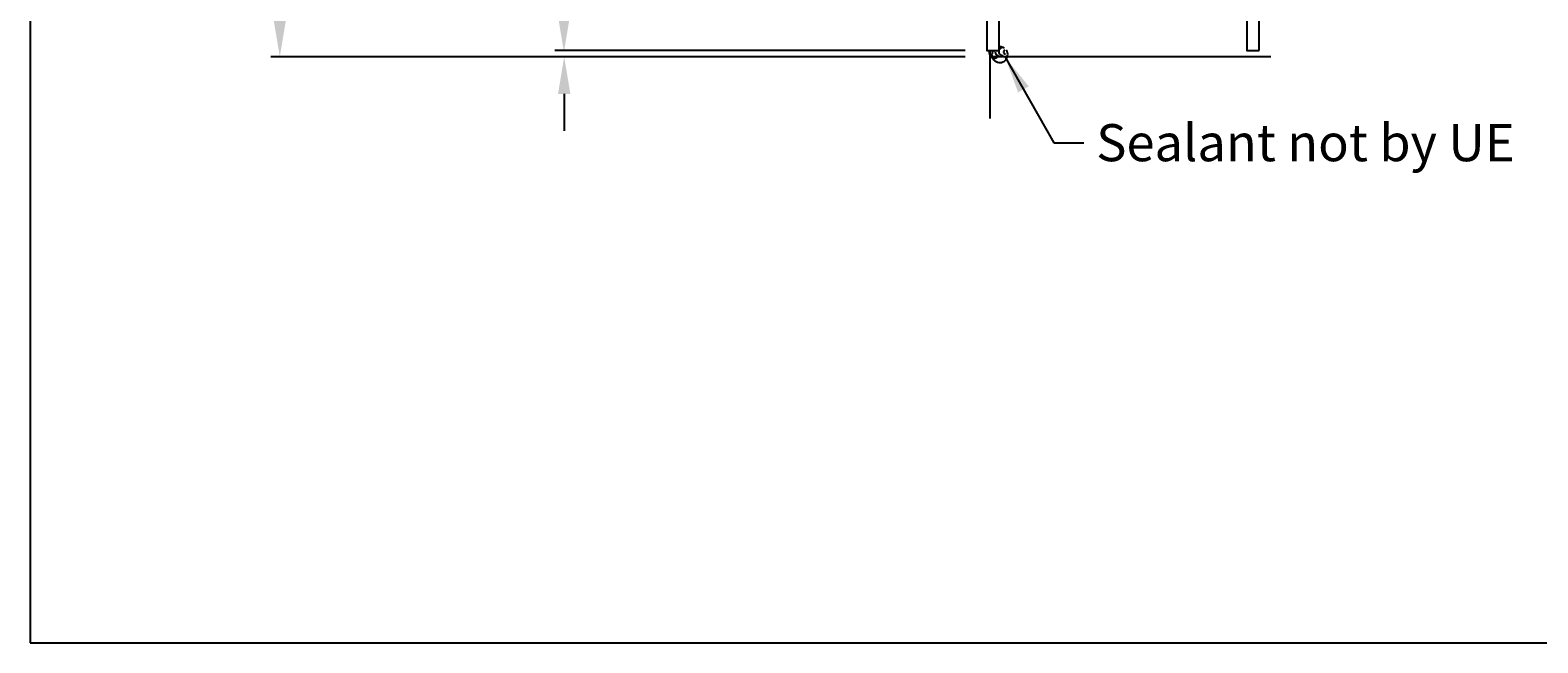
# Model space of a CAD drawing. Units: inches. Extents: x -726 to 446, y 36 to 228.
# Drawn here: x 121 to 152, y 138 to 150 of the extents above; entities that cross this region are included whole.
import ezdxf

# ---------------------------------------------------------------- set-up
doc = ezdxf.new("R2010")
doc.units = ezdxf.units.IN
doc.header["$MEASUREMENT"] = 0
for name, color, linetype in [('Dimensions', 1, 'Continuous'), ('OBJECT', 3, 'Continuous'), ('Wall', 6, 'Continuous')]:
    doc.layers.add(name, color=color, linetype=linetype)
doc.styles.get("Standard").update_dxf_attribs({"font": 'arial.ttf', "height": 0.75})
doc.dimstyles.get("Standard").update_dxf_attribs({"dimtxt": 0.18, "dimasz": 0.75, "dimexe": 0.18, "dimexo": 0.5, "dimgap": 0.25, "dimtad": 0, "dimtih": 1, "dimtoh": 1, "dimdec": 4, "dimzin": 0, "dimdsep": 46, "dimlunit": 5, "dimtxsty": 'Standard', "dimcen": 0.75, "dimadec": 0, "dimazin": 0, "dimtfac": 0.75, "dimtdec": 4, "dimtofl": 0, "dimtmove": 0, "dimatfit": 3, "dimfxl": 0, "dimtolj": 1, "dimtzin": 0, "dimarcsym": 0})

# ---------------------------------------------------------------- blocks, each defined once
blk = doc.blocks.new('*D148')
at = {"layer": 'Defpoints', "color": 0}
for p in [(140.503, 197.445), (131.892, 149.887), (140.503, 149.887)]:
    blk.add_point(p, dxfattribs=at)
at = {"layer": 'Dimensions', "color": 0, "lineweight": -2}
for p, q in [((140.003, 197.445), (131.712, 197.445)), ((131.892, 196.695), (131.892, 172.694)), ((131.892, 150.637), (131.892, 171.223)), ((140.003, 149.887), (131.712, 149.887))]:
    blk.add_line(p, q, dxfattribs=at)
at = {"layer": 'Dimensions', "color": 0}
for points in [[(131.767, 196.695), (132.017, 196.695), (131.892, 197.445)], [(131.767, 150.637), (132.017, 150.637), (131.892, 149.887)]]:
    blk.add_solid(points, dxfattribs=at)
at = {"layer": 'Dimensions', "color": 0, "insert": (131.892, 171.959), "char_height": 0.75, "attachment_point": 5}
blk.add_mtext('\\A1;Louver Height', dxfattribs=at)
blk = doc.blocks.new('*D150')
at = {"layer": 'Defpoints', "color": 0}
for p in [(140.503, 149.887), (131.901, 149.762), (140.503, 149.762)]:
    blk.add_point(p, dxfattribs=at)
at = {"layer": 'Dimensions', "color": 0, "lineweight": -2}
for p, q in [((131.901, 150.637), (131.901, 151.512)), ((131.901, 151.512), (132.651, 151.512)), ((140.003, 149.887), (131.721, 149.887)), ((140.003, 149.762), (131.721, 149.762)), ((131.901, 149.012), (131.901, 148.262))]:
    blk.add_line(p, q, dxfattribs=at)
at = {"layer": 'Dimensions', "color": 0}
for points in [[(131.776, 150.637), (132.026, 150.637), (131.901, 149.887)], [(131.776, 149.012), (132.026, 149.012), (131.901, 149.762)]]:
    blk.add_solid(points, dxfattribs=at)
at = {"layer": 'Dimensions', "color": 0, "insert": (135.586, 151.512), "char_height": 0.75, "attachment_point": 5}
blk.add_mtext('\\A1;{\\H0.750000x;\\S1/8;}" [3.18mm]', dxfattribs=at)
blk = doc.blocks.new('*D151')
at = {"layer": 'Defpoints', "color": 0}
for p in [(140.503, 197.57), (126.156, 149.762), (140.503, 149.762)]:
    blk.add_point(p, dxfattribs=at)
at = {"layer": 'Dimensions', "color": 0, "lineweight": -2}
for p, q in [((140.003, 197.57), (125.976, 197.57)), ((126.156, 196.82), (126.156, 177.153)), ((126.156, 150.512), (126.156, 175.67)), ((140.003, 149.762), (125.976, 149.762))]:
    blk.add_line(p, q, dxfattribs=at)
at = {"layer": 'Dimensions', "color": 0}
for points in [[(126.031, 196.82), (126.281, 196.82), (126.156, 197.57)], [(126.031, 150.512), (126.281, 150.512), (126.156, 149.762)]]:
    blk.add_solid(points, dxfattribs=at)
at = {"layer": 'Dimensions', "color": 0, "insert": (126.156, 176.411), "char_height": 0.75, "attachment_point": 5}
blk.add_mtext('\\A1;Opening Height', dxfattribs=at)

msp = doc.modelspace()

# ---------------------------------------------------------------- linework, layer by layer
msp.add_lwpolyline([(121.11211, 137.90995), (229.18309, 137.90995), (229.18309, 207.83823), (121.11211, 207.83823)], close=True)
msp.add_lwpolyline([(145.94036, 149.88651), (145.94036, 150.88651, 0.41421356), (145.69036, 151.13651), (140.69036, 151.13651, 0.41421356), (140.44036, 150.88651), (140.44036, 149.88651), (140.69036, 149.88651), (140.69036, 150.88651), (145.69036, 150.88651), (145.69036, 149.88651)], format="xyb", close=True)
at = {"layer": 'Dimensions'}
msp.add_line((140.50336, 149.88651), (140.50336, 149.76151), dxfattribs=at)
at = {"layer": 'OBJECT'}
for centre, radius, start, end in [((140.59032, 149.83629), 0.10168, 150.403629, 322.02588), ((140.70187, 149.80511), 0.1595, 149.312048, 34.568987), ((140.70725, 149.86761), 0.09759, 168.831957, 286.834587), ((140.76291, 149.86761), 0.08149, 84.025494, 275.974506), ((140.70725, 149.86761), 0.09759, 73.165413, 99.966959), ((140.70187, 149.80511), 0.1595, 52.16508, 94.139798), ((140.81496, 149.85938), 0.03746, 104.786862, 276.659365)]:
    msp.add_arc(centre, radius, start, end, dxfattribs=at)
at = {"layer": 'Wall'}
for p, q in [((146.17687, 149.76151), (140.50336, 149.76151)), ((140.50336, 149.76151), (140.50336, 148.51137))]:
    msp.add_line(p, q, dxfattribs=at)

# ---------------------------------------------------------------- texts
at = {"layer": 'Dimensions', "insert": (142.65033, 148.40047), "char_height": 0.75, "attachment_point": 1}
msp.add_mtext('Sealant not by UE', dxfattribs=at)

# ---------------------------------------------------------------- dimensions: what is measured, and where the dimension line sits
at = {"layer": 'Dimensions'}
for base, p1, p2, text, picture, middle in [((126.15622, 149.76151), (140.50336, 197.57008), (140.50336, 149.76151), 'Opening Height', '*D151', (126.15622, 176.41144)), ((131.89202, 149.88651), (140.50336, 197.44508), (140.50336, 149.88651), 'Louver Height', '*D148', (131.89202, 171.95857))]:
    dim = msp.add_linear_dim(base=base, p1=p1, p2=p2, angle=90, text=text, dimstyle='Standard', override={"dimpost": '"'}, dxfattribs=at)
    dim.commit()
    dim.dimension.update_dxf_attribs({"geometry": picture, "text_midpoint": middle, "dimtype": 160})
dim = msp.add_linear_dim(base=(131.90123, 149.76151), p1=(140.50336, 149.88651), p2=(140.50336, 149.76151), angle=90, dimstyle='Standard', override={"dimpost": '"'}, dxfattribs=at)
dim.commit()
dim.dimension.update_dxf_attribs({"geometry": '*D150', "text_midpoint": (135.58634, 151.51151), "dimtype": 160})

# ---------------------------------------------------------------- leaders
at = {"layer": 'Dimensions', "annotation_type": 0, "has_hookline": 1, "hookline_direction": 0, "text_width": 8.34209}
msp.add_leader([(140.80837, 149.75501), (141.79294, 148.02547), (142.40033, 148.02547)], dimstyle='Standard', override={"dimgap": 0.25, "dimtad": 0}, dxfattribs=at)

doc.saveas('drawing.dxf')
